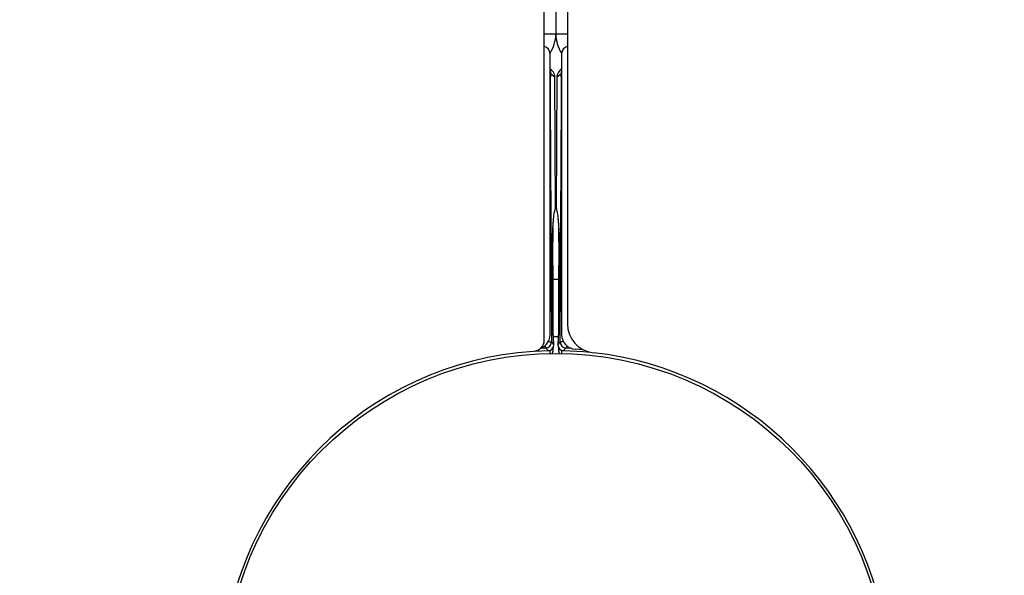
# Model space of a CAD drawing. Units: millimetres. Extents: x 2010 to 14193, y 1889 to 13004.
# Drawn here: x 7875 to 8045, y 3752 to 3848 of the extents above; entities that cross this region are included whole.
import ezdxf

# ---------------------------------------------------------------- set-up
doc = ezdxf.new("R2010")
doc.units = ezdxf.units.MM
doc.header["$LTSCALE"] = 500
doc.layers.add('OTWORY_MONTAŻOWE', color=1, linetype='Continuous')

msp = doc.modelspace()

# ---------------------------------------------------------------- linework, layer by layer
at = {"color": 7, "linetype": 'Continuous', "lineweight": 25}
for p, q in [((7967.6, 5220.83), (7967.6, 3845.42)), ((7969.6, 4528.32), (7969.6, 3795.38)), ((7965.6, 3792.64), (7965.6, 4525.44)), ((7967.6, 3845.42), (7965.6, 3845.42)), ((7969.6, 3845.42), (7967.6, 3845.42)), ((7966.6, 3793.52), (7966.6, 3841.92)), ((7968.6, 3841.92), (7968.6, 3793.52)), ((7966.84, 3839.17), (7966.6, 3839.35)), ((7967.43, 3837.99), (7966.7, 3838.54)), ((7967.55, 3815.29), (7967.43, 3837.99)), ((7967.55, 3815.3), (7967.43, 3837.99)), ((7967.43, 3837.99), (7967.43, 3837.99)), ((7967.77, 3837.99), (7967.66, 3815.29)), ((7967.77, 3837.99), (7967.66, 3815.3)), ((7968.5, 3838.54), (7967.77, 3837.99)), ((7967.77, 3837.99), (7967.77, 3837.99)), ((7968.6, 3839.35), (7968.37, 3839.17)), ((7966.61, 3834.06), (7966.83, 3792.21)), ((7968.37, 3792.21), (7968.59, 3834.06)), ((7967.42, 3814.75), (7967.43, 3814.77)), ((7967.78, 3814.77), (7967.78, 3814.75)), ((7968.1, 3809.62), (7968.1, 3811.98)), ((7968.1, 3809.62), (7968.1, 3811.98)), ((7967.03, 3796.44), (7966.97, 3807.65)), ((7967.03, 3796.44), (7966.97, 3807.65)), ((7966.97, 3807.65), (7966.97, 3807.65)), ((7968.23, 3807.65), (7968.17, 3796.44)), ((7968.23, 3807.65), (7968.17, 3796.44)), ((7968.23, 3807.65), (7968.23, 3807.65)), ((7967.1, 3805.45), (7967.1, 3795.91)), ((7968.1, 3795.91), (7968.1, 3805.45)), ((7968.1, 3803.05), (7967.1, 3803.05)), ((7968.1, 3803.05), (7967.1, 3803.05)), ((7967.03, 3796.44), (7967.03, 3796.44)), ((7968.17, 3796.44), (7968.17, 3796.44)), ((7967.06, 3795.07), (7967.06, 3795.12)), ((7967.27, 3791.79), (7967.06, 3795.07)), ((7968.14, 3795.12), (7967.93, 3791.85)), ((7968.14, 3795.07), (7967.93, 3791.79)), ((7968.14, 3795.12), (7968.14, 3795.07)), ((7966.83, 3792.21), (7967.27, 3791.79)), ((7967.18, 3793.2), (7968.02, 3793.2)), ((7967.18, 3793.2), (7968.02, 3793.2)), ((7967.93, 3791.79), (7968.37, 3792.21)), ((7964.03, 3790.69), (7966.3, 3790.78)), ((7965.86, 3791.21), (7964.96, 3791.18)), ((7967.1, 3791.26), (7967.1, 3790.62)), ((7967.1, 3791.26), (7967.1, 3790.62)), ((7968.1, 3790.62), (7968.1, 3791.23)), ((7968.1, 3790.62), (7968.1, 3791.23)), ((7970.24, 3791.18), (7969.34, 3791.21)), ((7972.32, 3790.93), (7970.96, 3791.03))]:
    msp.add_line(p, q, dxfattribs=at)
at = {"color": 8, "linetype": 'Continuous', "lineweight": 25}
for p, q in [((7966.6, 3834.06), (7966.61, 3834.06)), ((7968.6, 3834.06), (7968.59, 3834.06)), ((7967.1, 3805.45), (7966.99, 3805.45)), ((7968.22, 3805.45), (7968.1, 3805.45)), ((7967.1, 3794.48), (7967.1, 3794.52)), ((7968.1, 3794.52), (7968.1, 3794.48)), ((7967.27, 3791.79), (7967.27, 3791.84)), ((7967.93, 3791.84), (7967.93, 3791.79)), ((7968.59, 3790.86), (7968.59, 3790.15)), ((7968.59, 3790.86), (7968.59, 3790.15))]:
    msp.add_line(p, q, dxfattribs=at)
at = {"color": 8, "linetype": 'Continuous', "lineweight": 25, "flags": 128}
for points in [[(7966.6, 3839.08), (7966.66, 3838.88), (7966.7, 3838.54)], [(7968.6, 3839.08), (7968.54, 3838.88), (7968.5, 3838.54)], [(7966.61, 3790.15), (7966.61, 3790.53), (7966.61, 3790.84)], [(7966.61, 3790.15), (7966.61, 3790.53), (7966.61, 3790.84)]]:
    msp.add_lwpolyline(points, dxfattribs=at)
at = {"color": 7, "linetype": 'Continuous', "lineweight": 25, "flags": 128}
for points in [[(7967.27, 3791.85), (7967.12, 3794.14), (7967.06, 3795.12)], [(7968.91, 3790.78), (7972.35, 3790.6), (7973.59, 3790.48)]]:
    msp.add_lwpolyline(points, dxfattribs=at)
at = {"color": 7, "linetype": 'Continuous', "lineweight": 25}
msp.add_circle((7967.6, 3733.12), 57.15, dxfattribs=at)
for centre, radius, start, end in [((7961.6, 3845.42), 6, 326.278, 0), ((7973.6, 3845.42), 6, 180, 213.722), ((7965.1, 3841.92), 1.5, 0, 70.5288), ((7970.1, 3841.92), 1.5, 109.4712, 180), ((7974.6, 3795.38), 5, 180, 263.5848), ((7963.6, 3792.64), 2, 273.845, 0), ((7964.1, 3793.52), 2.5, 290.1587, 0), ((7965.83, 3792.21), 1, 271.7612, 0.2554), ((7969.37, 3792.21), 1, 179.7446, 268.2388), ((7971.1, 3793.52), 2.5, 180, 266.6835), ((7967.6, 3733.12), 57.65, 93.845, 176.155), ((7851.02, 3674.27), 163.9, 45.3071, 45.5202), ((7966.27, 3791.78), 1, 271.2982, 3.6689), ((7966.27, 3791.78), 1, 271.3432, 0.255), ((7968.93, 3791.78), 1, 176.3311, 268.7018), ((7968.93, 3791.78), 1, 179.745, 268.6568), ((8084.34, 3674.1), 164.13, 134.4799, 134.6928), ((7967.6, 3733.12), 57.65, 6.4152, 83.5848)]:
    msp.add_arc(centre, radius, start, end, dxfattribs=at)
at = {"color": 8, "linetype": 'Continuous', "lineweight": 25}
for centre, radius, start, end in [((7966.66, 3809.62), 0.445, 0.329, 40.5832), ((7968.55, 3809.62), 0.445, 139.5278, 179.6723), ((7966.65, 3790.62), 0.451, 309.1339, 359.4332), ((7968.55, 3790.62), 0.452, 180.6642, 230.7687)]:
    msp.add_arc(centre, radius, start, end, dxfattribs=at)
at = {"color": 7, "linetype": 'Continuous', "lineweight": 25}
for centre, major_axis, ratio, start_param, end_param in [((7966.72, 3834.09), (-0.02, 4.45), 0.025328, 6.263654, 7.860631), ((7965.92, 3837.99), (1.49, -0.27), 0.989175, 0.461109, 1.091782), ((7965.93, 3837.98), (0.91, 1.19), 0.999818, 5.369241, 5.652513), ((7969.27, 3837.98), (-0.91, 1.19), 0.999818, 0.630672, 0.913944), ((7969.29, 3837.99), (1.49, 0.27), 0.989175, 2.049811, 2.680483), ((7968.48, 3834.09), (0.02, 4.45), 0.025328, 4.70574, 6.302716)]:
    msp.add_ellipse(centre, major_axis=major_axis, ratio=ratio, start_param=start_param, end_param=end_param, dxfattribs=at)
for points, knots in [([(7967.01, 3810.39), (7967.04, 3811), (7967.09, 3811.91), (7967.17, 3812.89), (7967.22, 3813.54), (7967.28, 3814.09), (7967.34, 3814.54), (7967.4, 3814.89), (7967.44, 3815.03), (7967.46, 3815.09)], [0, 0, 0, 0, 0.251334, 0.377353, 0.503883, 0.632937, 0.762225, 0.892226, 1, 1, 1, 1]), ([(7967.74, 3815.1), (7967.78, 3814.94), (7967.84, 3814.71), (7967.92, 3814.13), (7967.97, 3813.59), (7968.03, 3812.95), (7968.09, 3812.2), (7968.15, 3811.36), (7968.18, 3810.71), (7968.2, 3810.39)], [0, 0, 0, 0, 0.233535, 0.358792, 0.485697, 0.612828, 0.741333, 0.870547, 1, 1, 1, 1]), ([(7967.1, 3811.98), (7967.1, 3811.78), (7967.1, 3811.17), (7967.1, 3810.25), (7967.1, 3809.62)], [0, 0, 0, 0, 0.3185381, 1, 1, 1, 1]), ([(7967.1, 3811.98), (7967.1, 3811.78), (7967.1, 3811.17), (7967.1, 3810.25), (7967.1, 3809.62)], [0, 0, 0, 0, 0.318538, 1, 1, 1, 1]), ([(7966.97, 3807.65), (7966.97, 3807.79), (7966.97, 3808.09), (7966.97, 3808.56), (7966.97, 3809.03), (7966.98, 3809.46), (7966.99, 3809.84), (7966.99, 3810.16), (7967, 3810.31), (7967.01, 3810.39)], [0, 0, 0, 0, 0.1217009, 0.2659788, 0.4144444, 0.5587407, 0.7072229, 0.8515193, 1, 1, 1, 1]), ([(7967.1, 3805.45), (7967.1, 3805.71), (7967.1, 3806.48), (7967.1, 3807.7), (7967.1, 3808.92), (7967.1, 3809.39), (7967.1, 3809.62)], [0, 0, 0, 0, 0.149271, 0.432858, 0.716429, 1, 1, 1, 1]), ([(7967.1, 3805.45), (7967.1, 3805.71), (7967.1, 3806.48), (7967.1, 3807.7), (7967.1, 3808.92), (7967.1, 3809.39), (7967.1, 3809.62)], [0, 0, 0, 0, 0.149271, 0.432858, 0.716429, 1, 1, 1, 1]), ([(7968.1, 3809.62), (7968.1, 3809.51), (7968.1, 3809.19), (7968.1, 3808.31), (7968.1, 3806.97), (7968.1, 3805.95), (7968.1, 3805.45)], [0, 0, 0, 0, 0.1491674, 0.4327695, 0.716385, 1, 1, 1, 1]), ([(7968.1, 3809.62), (7968.1, 3809.51), (7968.1, 3809.19), (7968.1, 3808.31), (7968.1, 3806.97), (7968.1, 3805.95), (7968.1, 3805.45)], [0, 0, 0, 0, 0.1491674, 0.4327695, 0.716385, 1, 1, 1, 1]), ([(7968.2, 3810.39), (7968.2, 3810.31), (7968.21, 3810.16), (7968.22, 3809.84), (7968.23, 3809.46), (7968.23, 3809.04), (7968.23, 3808.57), (7968.23, 3808.1), (7968.23, 3807.79), (7968.23, 3807.65)], [0, 0, 0, 0, 0.1442964, 0.2927771, 0.4370736, 0.5855556, 0.7298338, 0.8782991, 1, 1, 1, 1]), ([(7967.06, 3795.07), (7967.06, 3795.1), (7967.05, 3795.2), (7967.05, 3795.48), (7967.04, 3795.93), (7967.03, 3796.27), (7967.03, 3796.44)], [0, 0, 0, 0, 0.122149, 0.414725, 0.707364, 1, 1, 1, 1]), ([(7967.1, 3795.91), (7967.1, 3795.82), (7967.1, 3795.57), (7967.1, 3795.16), (7967.1, 3794.75), (7967.1, 3794.6), (7967.1, 3794.52)], [0, 0, 0, 0, 0.147685, 0.431808, 0.715903, 1, 1, 1, 1]), ([(7967.1, 3795.91), (7967.1, 3795.82), (7967.1, 3795.57), (7967.1, 3795.16), (7967.1, 3794.75), (7967.1, 3794.6), (7967.1, 3794.52)], [0, 0, 0, 0, 0.147685, 0.431808, 0.715903, 1, 1, 1, 1]), ([(7968.1, 3794.52), (7968.1, 3794.56), (7968.1, 3794.66), (7968.1, 3794.96), (7968.1, 3795.4), (7968.1, 3795.74), (7968.1, 3795.91)], [0, 0, 0, 0, 0.147544, 0.431686, 0.715843, 1, 1, 1, 1]), ([(7968.1, 3794.52), (7968.1, 3794.56), (7968.1, 3794.66), (7968.1, 3794.96), (7968.1, 3795.4), (7968.1, 3795.74), (7968.1, 3795.91)], [0, 0, 0, 0, 0.147544, 0.431686, 0.715843, 1, 1, 1, 1]), ([(7968.17, 3796.44), (7968.17, 3796.27), (7968.17, 3795.93), (7968.16, 3795.48), (7968.15, 3795.2), (7968.14, 3795.1), (7968.14, 3795.07)], [0, 0, 0, 0, 0.292636, 0.585275, 0.877851, 1, 1, 1, 1])]:
    msp.add_open_spline(points, degree=3, knots=knots, dxfattribs=at)
at = {"color": 8, "linetype": 'Continuous', "lineweight": 25}
for points, knots in [([(7967.46, 3815.09), (7967.46, 3815.11), (7967.49, 3815.23), (7967.52, 3815.27), (7967.55, 3815.3)], [0, 0, 0, 0, 0.11985, 1, 1, 1, 1]), ([(7967.66, 3815.3), (7967.68, 3815.28), (7967.71, 3815.25), (7967.74, 3815.11), (7967.74, 3815.1)], [0, 0, 0, 0, 0.9097116, 1, 1, 1, 1]), ([(7966.28, 3792.39), (7966.28, 3792.39), (7966.42, 3792.35), (7966.6, 3792.29), (7966.79, 3792.23), (7966.82, 3792.22), (7966.83, 3792.21)], [0, 0, 0, 0, 0.014178, 0.397636, 0.68985, 1, 1, 1, 1]), ([(7968.91, 3792.39), (7968.8, 3792.35), (7968.59, 3792.28), (7968.42, 3792.23), (7968.39, 3792.22), (7968.37, 3792.21)], [0, 0, 0, 0, 0.387606, 0.684685, 1, 1, 1, 1]), ([(7965.7, 3791.66), (7965.73, 3791.58), (7965.79, 3791.41), (7965.85, 3791.25), (7965.86, 3791.22), (7965.86, 3791.21)], [0, 0, 0, 0, 0.321293, 0.650504, 1, 1, 1, 1]), ([(7969.5, 3791.64), (7969.47, 3791.57), (7969.41, 3791.4), (7969.36, 3791.25), (7969.35, 3791.22), (7969.34, 3791.21)], [0, 0, 0, 0, 0.301877, 0.640506, 1, 1, 1, 1])]:
    msp.add_open_spline(points, degree=3, knots=knots, dxfattribs=at)
at = {"layer": 'OTWORY_MONTAŻOWE'}
msp.add_circle((7967.6, 3733.12), 250, dxfattribs=at)

doc.saveas('drawing.dxf')
